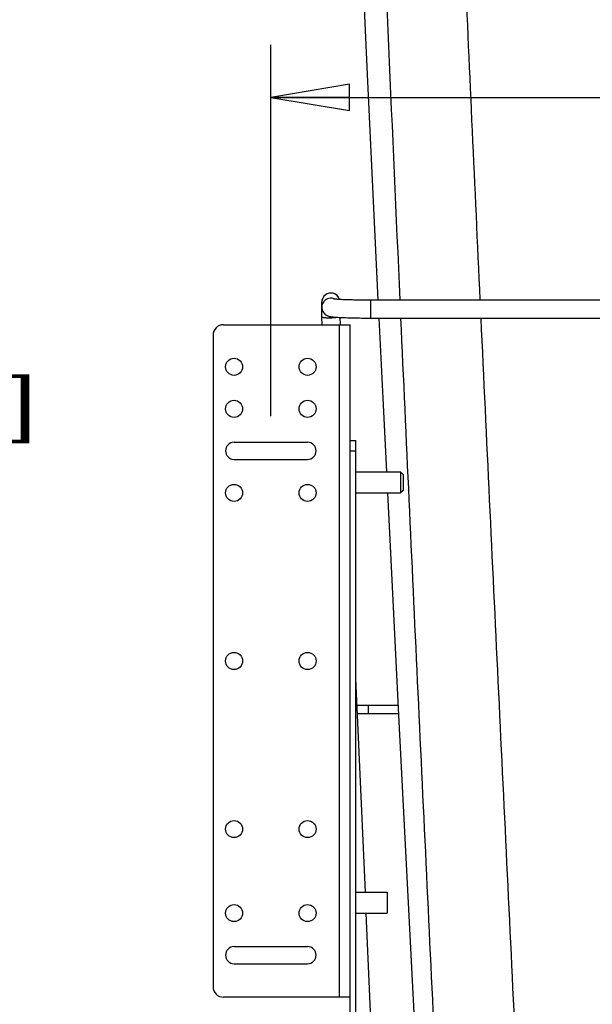
# Model space of a CAD drawing. Units: inches. Extents: x 0 to 17, y 0 to 11.
# Drawn here: x 7.3 to 8.7, y 6.5 to 8.9 of the extents above; entities that cross this region are included whole.
import ezdxf
from ezdxf.enums import TextEntityAlignment as Align

# ---------------------------------------------------------------- set-up
doc = ezdxf.new("R2010")
doc.units = ezdxf.units.IN
doc.header["$LTSCALE"] = 0.935
doc.header["$MEASUREMENT"] = 0
doc.layers.get('0').update_dxf_attribs({"linetype": 'CONTINUOUS'})
doc.layers.add('02___PRT_ALL_AXES', color=7, linetype='CONTINUOUS')
doc.layers.add('06___PRT_ALL_SURFS', color=7, linetype='CONTINUOUS')
doc.styles.get("Standard").update_dxf_attribs({"font": 'bluprnt.ttf'})
doc.dimstyles.new('DIMSTYLE_1', dxfattribs={"dimtxt": 0.125, "dimasz": 0.1875, "dimexe": 0.125, "dimexo": 0.0625, "dimgap": 0.0625, "dimtad": 0, "dimtih": 1, "dimtoh": 1, "dimlfac": 5, "dimzin": 4, "dimdsep": 46, "dimtxsty": 'Standard', "dimblk": 'CLOSED', "dimblk1": 'CLOSED', "dimblk2": 'CLOSED', "dimcen": 0.09, "dimadec": 3, "dimazin": 1, "dimtfac": 1, "dimtdec": 3, "dimtofl": 0, "dimtmove": 0, "dimatfit": 3, "dimldrblk": 'CLOSED', "dimfxl": 0, "dimtolj": 1, "dimtzin": 4, "dimarcsym": 0})

# ---------------------------------------------------------------- blocks, each defined once
blk = doc.blocks.new('_CLOSED')
at = {"color": 0, "linetype": 'ByBlock'}
for p, q in [((0, 0), (-1, 0.167)), ((-1, 0.167), (-1, -0.167)), ((-1, -0.167), (0, 0)), ((-1, 0), (0, 0))]:
    blk.add_line(p, q, dxfattribs=at)
blk = doc.blocks.new('*D6')
at = {"color": 7, "linetype": 'Continuous'}
for p, q in [((7.9461, 7.9242), (7.9461, 8.8074)), ((10.9563, 7.9242), (10.9563, 8.8074)), ((7.9461, 8.6824), (9.0121, 8.6824)), ((10.9563, 8.6824), (9.8371, 8.6824))]:
    blk.add_line(p, q, dxfattribs=at)
at = {"color": 7, "linetype": 'Continuous', "xscale": 0.1875, "yscale": 0.1875, "zscale": 0.1875, "rotation": 180}
blk.add_blockref('_CLOSED', (7.9461, 8.6824), dxfattribs=at)
at = {"color": 7, "linetype": 'Continuous', "xscale": 0.1875, "yscale": 0.1875, "zscale": 0.1875}
blk.add_blockref('_CLOSED', (10.9563, 8.6824), dxfattribs=at)
at = {"color": 7, "linetype": 'Continuous'}
for s, p, p2 in [('15.05', (9.0746, 8.6199), (9.5746, 8.6199)), ('[', (9.0746, 8.4324), (9.1746, 8.4324)), ('382,3', (9.1746, 8.4324), (9.6746, 8.4324)), (']', (9.6746, 8.4324), (9.7746, 8.4324))]:
    blk.add_text(s, height=0.125, dxfattribs=at).set_placement(p, p2, align=Align.FIT)
blk = doc.blocks.new('*D7')
at = {"color": 7, "linetype": 'Continuous'}
for p, q in [((8.0424, 9.9164), (6.9273, 9.9164)), ((7.0523, 9.9164), (7.0523, 8.2635)), ((7.0523, 6.0204), (7.0523, 7.826)), ((7.9901, 6.0204), (6.9273, 6.0204))]:
    blk.add_line(p, q, dxfattribs=at)
at = {"color": 7, "linetype": 'Continuous', "xscale": 0.1875, "yscale": 0.1875, "zscale": 0.1875}
for p, rotation in [((7.0523, 9.9164), 90), ((7.0523, 6.0204), 270)]:
    blk.add_blockref('_CLOSED', p, dxfattribs=dict(at, rotation=rotation))
at = {"color": 7, "linetype": 'Continuous'}
for s, p, p2 in [('19.48', (6.7023, 8.076), (7.2023, 8.076)), ('[', (6.7023, 7.8885), (6.8023, 7.8885)), ('494,8', (6.8023, 7.8885), (7.3023, 7.8885)), (']', (7.3023, 7.8885), (7.4023, 7.8885))]:
    blk.add_text(s, height=0.125, dxfattribs=at).set_placement(p, p2, align=Align.FIT)

msp = doc.modelspace()

# ---------------------------------------------------------------- linework, layer by layer
at = {"color": 7, "linetype": 'Continuous'}
for p, q in [((8.1834, 8.2007), (8.1834, 8.1574)), ((8.1834, 8.2007), (8.8748, 8.2007)), ((8.0673, 8.1605), (8.0673, 8.1952)), ((8.0682, 8.1414), (8.0673, 8.1605)), ((8.0673, 8.1605), (8.0673, 8.1605)), ((8.089, 8.1582), (8.0909, 8.1582)), ((8.1115, 8.1415), (8.1108, 8.1589)), ((8.1834, 8.1574), (8.8748, 8.1574)), ((7.8336, 8.1414), (8.1345, 8.1414)), ((8.1096, 6.5414), (8.1096, 8.1414)), ((8.1346, 8.1414), (8.1345, 8.1414)), ((8.1346, 6.2464), (8.1346, 8.1414)), ((7.8086, 8.1164), (7.8086, 6.5664)), ((7.8586, 7.8617), (8.0336, 7.8617)), ((8.1346, 7.8664), (8.1486, 7.8664)), ((8.1486, 6.2664), (8.1486, 7.8664)), ((8.1346, 7.8414), (8.1486, 7.8414)), ((7.8586, 7.8211), (8.0336, 7.8211)), ((8.1486, 7.7914), (8.2546, 7.7914)), ((8.2546, 7.7914), (8.2546, 7.7414)), ((8.2606, 7.7854), (8.2546, 7.7914)), ((8.2606, 7.7854), (8.2606, 7.7474)), ((8.1486, 7.7414), (8.2546, 7.7414)), ((8.2606, 7.7474), (8.2546, 7.7414)), ((8.171, 6.7914), (8.1486, 7.2997)), ((8.1514, 7.2363), (8.2487, 7.2363)), ((8.1523, 7.2166), (8.2497, 7.2166)), ((8.178, 7.2363), (8.178, 7.2166)), ((8.1865, 6.4394), (8.1732, 6.7414)), ((7.8586, 6.6617), (8.0336, 6.6617)), ((7.8586, 6.6211), (8.0336, 6.6211)), ((8.1346, 6.5414), (7.8336, 6.5414))]:
    msp.add_line(p, q, dxfattribs=at)
for centre, radius, start, end in [((8.089, 8.1952), 0.0217, 19.0919, 180), ((8.089, 8.1952), 0.0216, 94.9711, 175.0827), ((8.089, 8.1952), 0.0217, 19.2559, 95.0138), ((8.089, 8.183), 0.0218, 69.1435, 94.9235), ((8.0889, 8.1952), 0.0215, 175.1085, 180.0197), ((8.0891, 8.1831), 0.0218, 162.5506, 179.9438), ((7.8336, 8.1164), 0.025, 90, 180), ((7.8586, 7.8414), 0.0203, 90, 270), ((8.0336, 7.8414), 0.0203, 270, 90), ((7.8586, 6.6414), 0.0203, 90, 270), ((8.0336, 6.6414), 0.0203, 270, 90), ((7.8336, 6.5664), 0.025, 180, 270)]:
    msp.add_arc(centre, radius, start, end, dxfattribs=at)
for points, knots in [([(8.1829, 9.8104), (8.1885, 9.6763), (8.2113, 9.1397), (8.2349, 8.6031), (8.253, 8.2007)], [0, 0, 0, 0, 0.250027, 1, 1, 1, 1]), ([(8.3722, 9.8104), (8.3835, 9.5421), (8.4067, 9.0055), (8.4311, 8.4689), (8.4436, 8.2007)], [0, 0, 0, 0, 0.500034, 1, 1, 1, 1]), ([(8.0871, 8.2047), (8.085, 8.2045), (8.0808, 8.2035), (8.0752, 8.2003), (8.0709, 8.1956), (8.069, 8.1917), (8.0683, 8.1897)], [0, 0, 0, 0, 0.249922, 0.500192, 0.75007, 1, 1, 1, 1]), ([(8.0959, 8.2034), (8.0957, 8.2035), (8.0952, 8.2036), (8.0957, 8.2035), (8.0962, 8.2034), (8.0971, 8.2033), (8.0982, 8.2031), (8.0996, 8.203), (8.1012, 8.2029), (8.103, 8.2027), (8.1049, 8.2026), (8.1079, 8.2024), (8.112, 8.2021), (8.1174, 8.2019), (8.1233, 8.2017), (8.1297, 8.2014), (8.1391, 8.2012), (8.1516, 8.2009), (8.1672, 8.2007), (8.1779, 8.2007), (8.1834, 8.2007)], [0, 0, 0, 0, 0.00518, 0.006761, 0.013087, 0.023053, 0.036067, 0.051753, 0.069854, 0.090175, 0.112585, 0.136961, 0.191232, 0.252279, 0.319459, 0.392146, 0.469712, 0.636831, 0.81553, 1, 1, 1, 1]), ([(8.0673, 8.1832), (8.0673, 8.1814), (8.0678, 8.1779), (8.0696, 8.173), (8.0725, 8.1687), (8.0756, 8.1659), (8.0782, 8.1642), (8.0805, 8.163), (8.0826, 8.1622), (8.0845, 8.1616), (8.086, 8.1612), (8.0885, 8.1607), (8.0922, 8.1602), (8.097, 8.1597), (8.1026, 8.1593), (8.109, 8.1589), (8.1162, 8.1586), (8.1273, 8.1582), (8.1428, 8.1578), (8.1626, 8.1575), (8.1763, 8.1574), (8.1834, 8.1574)], [0, 0, 0, 0, 0.040714, 0.08123, 0.121201, 0.159715, 0.177456, 0.193525, 0.220172, 0.230733, 0.24, 0.256737, 0.289541, 0.326457, 0.369626, 0.419499, 0.475932, 0.53848, 0.679285, 0.83561, 1, 1, 1, 1]), ([(8.0673, 8.1605), (8.0673, 8.1603), (8.0677, 8.16), (8.0683, 8.1597), (8.0691, 8.1595), (8.07, 8.1593), (8.0711, 8.159), (8.0723, 8.1589), (8.0743, 8.1586), (8.0771, 8.1584), (8.0822, 8.1581), (8.0862, 8.1581), (8.089, 8.1582)], [0, 0, 0, 0, 0.030991, 0.057277, 0.091708, 0.1343, 0.184783, 0.242807, 0.307899, 0.456761, 0.626006, 1, 1, 1, 1]), ([(8.0909, 8.1582), (8.0932, 8.1583), (8.0976, 8.1585), (8.102, 8.1589), (8.104, 8.1592)], [0, 0, 0, 0, 0.537731, 1, 1, 1, 1]), ([(8.2549, 8.1574), (8.2679, 7.869), (8.2944, 7.2924), (8.3218, 6.7158), (8.3357, 6.4275)], [0, 0, 0, 0, 0.500026, 1, 1, 1, 1]), ([(8.4456, 8.1574), (8.459, 7.8691), (8.4863, 7.2925), (8.5141, 6.7159), (8.528, 6.4276)], [0, 0, 0, 0, 0.500025, 1, 1, 1, 1])]:
    msp.add_open_spline(points, degree=3, knots=knots, dxfattribs=at)
at = {"layer": '02___PRT_ALL_AXES', "color": 7, "linetype": 'Continuous'}
for p, q in [((8.1486, 6.7914), (8.2226, 6.7914)), ((8.2226, 6.7914), (8.2226, 6.7414)), ((8.1486, 6.7414), (8.2226, 6.7414))]:
    msp.add_line(p, q, dxfattribs=at)
for centre in [(7.8586, 8.0414), (8.0336, 8.0414), (7.8586, 7.9414), (8.0336, 7.9414), (7.8586, 7.7414), (8.0336, 7.7414), (7.8586, 7.3414), (8.0336, 7.3414), (7.8586, 6.9414), (8.0336, 6.9414), (7.8586, 6.7414), (8.0336, 6.7414)]:
    msp.add_circle(centre, 0.0203, dxfattribs=at)
at = {"layer": '06___PRT_ALL_SURFS', "color": 7, "linetype": 'Continuous'}
for points in [[(8.1362, 9.5914), (8.14, 9.5075), (8.1575, 9.1224), (8.1754, 8.7372), (8.1937, 8.3521), (8.201, 8.2007)], [(8.2031, 8.1574), (8.2124, 7.9671), (8.221, 7.7914)], [(8.2235, 7.7414), (8.2313, 7.582), (8.2507, 7.1969), (8.2704, 6.8119), (8.2905, 6.4276)]]:
    msp.add_lwpolyline(points, dxfattribs=at)

# ---------------------------------------------------------------- dimensions: what is measured, and where the dimension line sits
at = {"color": 7, "linetype": 'Continuous'}
for base, p1, p2, angle, picture, middle in [((7.0523, 6.0204), (8.1049, 9.9164), (8.0526, 6.0204), 270, '*D7', (7.0523, 8.0448)), ((7.9461, 8.6824), (10.9563, 7.8617), (7.9461, 7.8617), 180, '*D6', (9.4246, 8.5886))]:
    dim = msp.add_linear_dim(base=base, p1=p1, p2=p2, angle=angle, text='<>\\P[]', dimstyle='DIMSTYLE_1', dxfattribs=at)
    dim.commit()
    dim.dimension.update_dxf_attribs({"geometry": picture, "text_midpoint": middle, "dimtype": 160})

doc.saveas('drawing.dxf')
